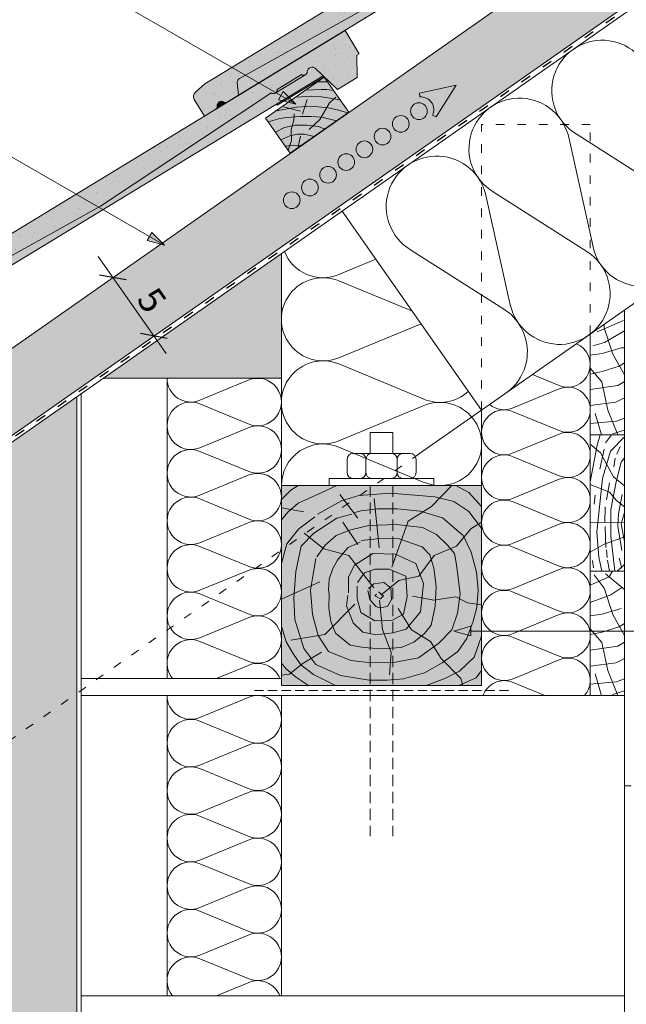
# Model space of a CAD drawing. Units: metres. Extents: x 194 to 471, y -24 to 166.
# Drawn here: x 321 to 364, y 42 to 111 of the extents above; entities that cross this region are included whole.
import ezdxf

# ---------------------------------------------------------------- set-up
doc = ezdxf.new("R2010")
doc.units = ezdxf.units.M
doc.header["$LTSCALE"] = 0.05
doc.linetypes.add('ACAD_ISO03W100', pattern=[30, 12, -18])
doc.linetypes.add('REJTETT2', pattern=[4.7624999999999975, 3.174999999999999, -1.587499999999999])
doc.layers.get('0').update_dxf_attribs({"linetype": 'CONTINUOUS'})
doc.styles.get("Standard").update_dxf_attribs({"font": 'romans.shx'})

# ---------------------------------------------------------------- blocks, each defined once
blk = doc.blocks.new('jgjgn dc')
at = {"linetype": 'Continuous', "lineweight": 18}
for p, q in [((-186.767117188233, 48.10134678120189), (-185.9013575933109, 48.24564004702229)), ((-185.9013575933107, 48.24564004702229), (-145.1013575933109, 48.24564004702229)), ((-145.1013575933109, 48.24564004702229), (-145.1013575933109, 46.34564004702228)), ((-187.1013575933108, 47.70678921166906), (-187.1013575933108, 46.34564004702226)), ((-184.3013575933108, 46.34564004702226), (-183.9273778573025, 47.14764232784519)), ((-166.1013575933108, 46.64564004702228), (-183.644082327689, 47.32064004961604)), ((-166.1013575933108, 46.64564004702228), (-151.8072856424477, 47.19564004702227)), ((-151.8072856424477, 47.19564004702227), (-151.7717467090719, 47.19564004702229)), ((-151.2972700547768, 47.19564004702229), (-149.305923968044, 47.19564004702227)), ((-147.6913575933109, 44.99564004702228), (-148.2440613175225, 47.05835842731286)), ((-187.1013575933108, 46.34564004702226), (-186.1596151628064, 46.34564004702226)), ((-185.2431000238152, 46.34564004702226), (-184.3013575933108, 46.34564004702226)), ((-146.0813575933109, 44.99564004702228), (-145.3019347299049, 46.34564004702228)), ((-145.3019347299049, 46.34564004702228), (-145.1013575933109, 46.34564004702228)), ((-146.0813575933109, 44.99564004702228), (-147.6913575933109, 44.9956400470223))]:
    blk.add_line(p, q, dxfattribs=at)
at = {"linetype": 'Continuous', "lineweight": 9}
for p, q in [((-151.5610615695646, 47.04564004702231), (-149.0421324532564, 47.04564004702229)), ((-186.1596151628064, 46.34564004702226), (-185.2431000238152, 46.34564004702222)), ((-184.3013575933108, 46.34564004702226), (-148.0530890030928, 46.34564004702227)), ((-151.9238791180206, 46.34564004702227), (-151.8661440911016, 46.24564004702224)), ((-151.8661440911016, 46.24564004702224), (-148.0262940838497, 46.24564004702224))]:
    blk.add_line(p, q, dxfattribs=at)
at = {"linetype": 'Continuous', "lineweight": 18}
for centre, radius, start, end in [((-186.7013575933108, 47.70678921166906), 0.4, 99.46232220802428, 180), ((-183.6554855211915, 47.02085684932298), 0.3, 87.821625693726, 155.0000000000013), ((-151.5345083819243, 47.30589655400196), 0.2616075709896449, 204.9266480443652, 335.0733519559583), ((-149.0686856408966, 47.30589655400194), 0.2616075709896449, 204.9266480443652, 325.2760944758491), ((-148.5721345510604, 46.96363570987202), 0.3414739225231522, 13.89528556046579, 145.5345377993207), ((-186.1596151628064, 46.54564004702227), 0.2, 270, 336.4218215218024), ((-185.7013575933108, 46.34564004702228), 0.3, 23.57817847819689, 156.4218215217973), ((-185.2431000238153, 46.54564004702224), 0.2, 203.5781784781977, 270)]:
    blk.add_arc(centre, radius, start, end, dxfattribs=at)
blk = doc.blocks.new('lĹ±lĂ©Ĺ±Ăˇ')
at = {"linetype": 'Continuous', "lineweight": 9, "true_color": 0x96363a}
blk.add_hatch(color=17, dxfattribs=at).paths.add_polyline_path([(367.3918344834474, 255.1971929374067), (366.7283037549284, 254.6226607841965, 0.3666293647016254), (366.6488129504056, 254.1117072285198), (367.3585123936822, 252.9502194977919), (368.1621144579868, 253.4412414195607, 0.2982166266986628), (368.255961839242, 253.6392128039363, -0.6546536707080322), (368.7252069961786, 253.9259338926123, 0.298216626698623), (368.9441897195478, 253.9191099006874), (369.7477917838526, 254.4101318224563), (369.6487521629253, 255.2894836603896, -0.3020541962723087), (369.800521412839, 255.5849430712491), (385.1216886423172, 264.1555561531498), (397.0613492519985, 272.0971220635822, 0.2659479755728571), (397.3205688875489, 272.0781522693656), (397.3658853046719, 272.1058417878622, 0.2644345076569618), (397.4674563092934, 272.3436895522606), (399.1666999391961, 273.3819719432226, 0.2644345076575363), (399.4246901214606, 273.363825487246), (399.4700065385833, 273.3915150057423, 0.2191806745898273), (399.5728256348797, 273.5847012548618, -0.6471719892606362), (400.1539198576175, 273.8094039673967), (401.6915061097223, 272.3465114757535), (403.0653417590704, 273.1859610624356), (403.0265479538798, 274.7443239985576), (403.1977032462382, 274.8489043677574), (402.2070484545016, 276.4702010968016)])
at = {"linetype": 'Continuous', "lineweight": 9}
h = blk.add_hatch(dxfattribs=at)
h.set_pattern_fill('AR-SAND', color=256, scale=0.025, style=0)
h.set_pattern_definition([(37.5, (219.3297563653392, 117.3247480813154), (-0.0400007823996012, 1.223533093323355), [0, -0.9652000000000001, 0, -1.0795, 0, -1.031875]), (7.499999999999999, (219.3297563653392, 117.3247480813154), (1.123808207845006, 1.792062751420885), [0, -0.5207, 0, -0.86995, 0, -0.333375]), (327.5, (218.5487063653392, 117.3247480813154), (1.977480925603645, 0.0035929616963642), [0, -0.3175, 0, -1.143, 0, -1.49225]), (317.5, (218.5487063653392, 117.3247480813154), (1.908891131180743, 0.5573233081430407), [0, -0.15875, 0, -0.7493, 0, -0.8572500000000001])])
h.paths.add_polyline_path([(385.1216886423174, 264.15555615315), (397.0613492519985, 272.0971220635822, 0.2659479755728571), (397.3205688875489, 272.0781522693656), (397.3658853046719, 272.1058417878622, 0.2644345076569618), (397.4674563092934, 272.3436895522606), (399.1666999391961, 273.3819719432226, 0.2644345076575363), (399.4246901214606, 273.363825487246), (399.4700065385833, 273.3915150057423, 0.2191806745898273), (399.5728256348797, 273.5847012548618, -0.6471719892606362), (400.1539198576175, 273.8094039673967), (401.6915061097223, 272.3465114757535), (403.0653417590704, 273.1859610624356), (403.0265479538798, 274.7443239985576), (403.1977032462382, 274.8489043677574), (402.2070484545016, 276.4702010968016), (367.3918344834471, 255.1971929374065), (366.7283037549284, 254.6226607841965, 0.3666293647016254), (366.6488129504056, 254.1117072285198), (367.3585123936822, 252.9502194977919), (368.1621144579868, 253.4412414195607, 0.2982166266986628), (368.255961839242, 253.6392128039363, -0.6546536707080322), (368.7252069961786, 253.9259338926123, 0.298216626698623), (368.9441897195478, 253.9191099006874), (369.7477917838526, 254.4101318224563), (369.6487521629253, 255.2894836603896, -0.3020541962723087), (369.800521412839, 255.5849430712491)])
at = {"linetype": 'Continuous', "lineweight": 9, "true_color": 0xe36466}
for points in [[(400.678949309556, 273.3098797019565), (400.1443805372849, 273.8184798810696, 0.6322079938084796), (399.5728991008676, 273.5860355343734, -0.2744805983207341), (399.4246901214604, 273.3638254872448), (397.3658853046718, 272.1058417878609, -0.3196163069738883), (397.0625787052851, 272.0962987253415), (397.0322528334768, 272.0777688228983), (392.5759702930053, 269.113709569659), (393.1367065307849, 268.7013717000715)], [(393.1367065307848, 268.7013717000716), (392.5759702930053, 269.113709569659), (385.1216886423177, 264.1555561531488), (370.9193512690011, 256.2108129973455), (371.3705445670527, 255.4016763014403)], [(369.6487521629257, 255.2894836603883), (369.6487521653121, 255.2894836391998, -0.3020542156313934), (369.8005214128097, 255.5849430712314), (370.9193512690011, 256.2108129973455), (371.3705445670527, 255.4016763014403), (369.7477917838529, 254.410131822455)], [(368.9441897195482, 253.9191099006862, -0.2982166266987196), (368.7252069961789, 253.925933892611, 0.6546536707079058), (368.2559618392423, 253.6392128039349, -0.2982166266985307), (368.1621144579872, 253.4412414195595)]]:
    blk.add_hatch(color=13, dxfattribs=at).paths.add_polyline_path(points)
h = blk.add_hatch(color=13, dxfattribs=at)
h.paths.add_polyline_path([(399.4246901214604, 273.3638254872448, -0.2644345076571169), (399.1666999391962, 273.3819719432215), (397.4674563092937, 272.3436895522596, -0.2644345076571551), (397.3658853046721, 272.1058417878611)])
h.paths.add_polyline_path([(400.7539535169757, 273.2385190926081), (400.678949309556, 273.3098797019565), (397.3759496505303, 271.2916603466093), (397.4773554870927, 271.2364318245903)])
at = {"linetype": 'Continuous', "lineweight": 9, "rotation": 31.42602360546541}
blk.add_blockref('jgjgn dc', (551.1792226328633, 310.956967827543), dxfattribs=at)
blk = doc.blocks.new('xdfg')
at = {"linetype": 'Continuous', "lineweight": 9, "true_color": 0x946716}
blk.add_hatch(color=44, dxfattribs=at).paths.add_polyline_path([(103.8404755328699, 166.0003106262142), (102.1197462238166, 168.4577667590811), (106.2155064452614, 171.3256489408366), (107.9362357543151, 168.8681928079692)])
at = {"linetype": 'Continuous', "lineweight": 18}
for p, q in [((102.1197462238166, 168.4577667590811), (106.2155064452614, 171.3256489408366)), ((106.2155064452614, 171.3256489408366), (107.9362357543147, 168.8681928079697)), ((107.9362357543151, 168.8681928079692), (103.8404755328705, 166.0003106262134)), ((103.8404755328699, 166.0003106262142), (102.1197462238166, 168.4577667590811))]:
    blk.add_line(p, q, dxfattribs=at)
at = {"linetype": 'Continuous', "lineweight": 9}
for p, q in [((106.446542988373, 170.9956945623072), (105.7442827572489, 170.9956945623072)), ((106.0138230337143, 170.4519639424807), (104.9004155352039, 170.4048123721832)), ((106.0138230337143, 170.4519639424807), (106.3921718675268, 170.4606857435503)), ((106.3921718675268, 170.4606857435503), (106.8737976913657, 170.3855116098574)), ((105.3508029877991, 169.9877123083468), (104.2313865440109, 169.9363532292689)), ((105.0189688196283, 169.755359522358), (104.6902785019749, 168.7383052545559)), ((105.3508029877991, 169.9877123083468), (106.0239686047973, 169.9611684065309)), ((105.9190863773914, 168.3558776012917), (106.5917482976542, 169.526366346901)), ((106.0239686047973, 169.9611684065309), (106.8916784717611, 169.8150807330048)), ((106.5917482976542, 169.526366346901), (107.0365729330064, 169.9273671603576)), ((106.8916784717611, 169.8150807330048), (107.3430699119503, 169.7153214234101)), ((104.2797441652426, 169.2377488469267), (102.8627159201367, 168.9779997411059)), ((104.5629529810526, 168.9437327978996), (103.3606868298655, 169.2519775012088)), ((104.2797441652426, 169.2377488469267), (105.3343989290449, 169.3005421998229)), ((105.3343989290449, 169.3005421998229), (106.5161006552707, 169.1790253583383)), ((106.5161006552707, 169.1790253583383), (107.1156392614695, 169.0401496790318)), ((107.1156392614695, 169.0401496790318), (107.8670786387867, 168.8197684743549)), ((103.1175402246737, 168.4239648868033), (102.2973067841235, 168.2041839988028)), ((103.1175402246737, 168.4239648868033), (103.5770298698166, 168.502532622155)), ((103.5770298698166, 168.502532622155), (104.5363256565116, 168.5852615329772)), ((103.8985195936556, 167.6463571451289), (104.0822342841831, 168.3224808922547)), ((104.0822342841831, 168.3224808922547), (104.1112406733268, 168.7571322280307)), ((104.5363256565116, 168.5852615329772), (105.3023820551447, 168.5714731441863)), ((105.1704777505817, 167.662254245952), (105.9190863773914, 168.3558776012917)), ((105.3023820551447, 168.5714731441863), (106.0477335755656, 168.5163202999843)), ((106.0477335755656, 168.5163202999843), (107.0723728135861, 168.2633094648902)), ((102.8043675789681, 167.4800261353487), (103.4331190603702, 167.7971165471661)), ((103.4331190603702, 167.7971165471661), (104.1895798931834, 167.966865732879)), ((103.9371952516357, 166.8833034152325), (103.8985195936556, 167.6463571451289)), ((104.1895798931834, 167.966865732879), (104.995374974075, 167.9778173849846)), ((104.995374974075, 167.9778173849846), (105.817614331871, 167.8628257488379)), ((105.817614331871, 167.8628257488379), (106.2608187232988, 167.695053173206)), ((103.1867398838986, 166.9339418902287), (103.8058678149145, 167.2221604993173)), ((103.6931317782664, 166.2107393156572), (103.9371952516357, 166.8833034152325)), ((103.8058678149145, 167.2221604993173), (104.3485459611435, 167.3316763094113)), ((104.3485459611435, 167.3316763094113), (104.82544558239, 167.3316763094113)), ((104.5559065637202, 167.2036029802795), (104.3618579867742, 166.3653865507273)), ((104.82544558239, 167.3316763094113), (105.5179329084682, 167.1748789256326)), ((103.491726160515, 166.4983763471956), (104.0822342841831, 166.5742185580739)), ((104.0822342841831, 166.5742185580739), (104.6066603540436, 166.5367990136609))]:
    blk.add_line(p, q, dxfattribs=at)

msp = doc.modelspace()

# ---------------------------------------------------------------- hatches: boundary and pattern name
at = {"linetype": 'Continuous', "lineweight": 9, "true_color": 0xe2d5bb}
h = msp.add_hatch(color=254, dxfattribs=at)
h.paths.add_polyline_path([(402.1938924024311, 138.674768995442), (393.4766584243255, 138.674768995442), (390.1110107821805, 136.3181171454543), (275.0448406448886, 55.74791742240178), (275.8744470532219, 55.33257011651541), (275.6525368525391, 55.08796592090094), (278.5802138738747, 52.44936784708245), (281.2538066350312, 54.32143765254719), (282.663932980928, 54.97899036660496)])
h.paths.add_polyline_path([(269.5169950556042, 51.87727827072556), (272.2299085884655, 48.00283621630605), (278.5802138738747, 52.44936784708245), (275.6525368525391, 55.08796592090097), (275.4253586960389, 54.83755503369987), (274.9115437599279, 55.6545819387323)])
at = {"linetype": 'Continuous', "lineweight": 9}
h = msp.add_hatch(color=256, dxfattribs=at)
h.paths.add_polyline_path([(339.4040904576707, 105.3052460324221), (340.4392639428849, 104.7075883420756), (339.2369977916978, 105.0158330453848)])
h.paths.add_polyline_path([(339.5711834754024, 105.5946596287232), (340.4392639428849, 104.7075893107933), (340.4392639428849, 104.7075883420757), (339.4040904576707, 105.3052460324221)])
h = msp.add_hatch(color=256, dxfattribs=at)
h.paths.add_polyline_path([(330.2194941696498, 95.45048976105318), (331.254667654864, 94.85283207070677), (330.0524015036769, 95.16107677401595)])
h.paths.add_polyline_path([(330.3865871873814, 95.73990335735436), (331.254667654864, 94.85283303942435), (331.254667654864, 94.85283207070677), (330.2194941696498, 95.45048976105318)])
at = {"linetype": 'Continuous', "lineweight": 9, "true_color": 0xe2d5bb}
msp.add_hatch(color=254, dxfattribs=at).paths.add_polyline_path([(326.9841716230255, 85.53156525887393), (339.4436967223482, 85.53156525887391), (339.4436967223482, 94.25581865593271)])
at = {"linetype": 'Continuous', "lineweight": 9}
h = msp.add_hatch(dxfattribs=at)
h.set_pattern_fill('HONEY', color=256, scale=0.2, style=0)
h.set_pattern_definition([(0, (186.1274079495359, -32.42785891207274), (0.9525000000000002, 0.5499260000000001), [0.635, -1.27]), (120, (186.1274079495359, -32.42785891207274), (-0.952499886201561, 0.5499261971046782), [0.6349999999999995, -1.269999999999998]), (60, (186.1274079495359, -32.42785891207274), (1.137984389e-07, 1.099852197104677), [-1.27, 0.635])])
h.paths.add_polyline_path([(325.1436967223483, 84.24285085953392), (317.1436967223482, 78.64119055385623), (317.1436967223482, 57.88802254491161), (325.1436967223483, 63.4896828505893)])
h.paths.add_polyline_path([(317.1436967223483, 23.24024328947502), (325.1436967223483, 23.24024328947502), (325.1436967223483, 63.48968285058933), (317.1436967223483, 57.88802254491162)])
at = {"linetype": 'Continuous', "lineweight": 9, "true_color": 0x946716}
msp.add_hatch(color=44, dxfattribs=at).paths.add_polyline_path([(353.4436967223481, 78.02530307046366), (339.4436967223482, 78.02530307046366), (339.4436967223482, 64.02530307046362), (353.4436967223482, 64.0253030704637)])
at = {"linetype": 'Continuous', "lineweight": 9}
h = msp.add_hatch(color=256, dxfattribs=at)
h.paths.add_polyline_path([(351.5004841015879, 67.83951037674123), (351.5148511998445, 67.83554439348325), (352.69582017757, 67.83554439548129), (352.6946982360013, 68.1776147090223)])
h.paths.add_polyline_path([(351.5148511998445, 67.83554439348325), (352.6968903864376, 67.50924693657305), (352.69582017757, 67.83554439548129)])

# ---------------------------------------------------------------- linework, layer by layer
for p, q in [((393.4766584243255, 138.6747689954419), (269.5169950556042, 51.87727827072556)), ((402.193892402431, 138.6747689954419), (282.6639329809279, 54.97899036660495)), ((340.4392639428849, 104.7075883420756), (326.5370044586255, 112.7340615976569)), ((339.2369977916978, 105.0158330453848), (339.5711834754024, 105.5946596287232)), ((340.4392642946437, 104.7075889513396), (339.5711834754024, 105.5946596287232)), ((340.4392639428849, 104.7075883420756), (339.2369977916978, 105.0158330453848)), ((331.254667654864, 94.85283207070677), (315.5029040533203, 103.9471170262693)), ((359.5539650533959, 102.2855385083587), (361.2335873141855, 94.7205974563549)), ((360.0460022885567, 102.6300666894981), (366.5802569254371, 98.46437582247029)), ((354.2595680274847, 98.5783618005405), (360.7938226643649, 94.41267093351247)), ((353.7675307923235, 98.23383361940088), (355.4471530531131, 90.66889256739711)), ((353.4436967223482, 83.30555618192406), (343.6928973043805, 97.23114093483684)), ((330.0524015036769, 95.16107677401595), (330.3865871873814, 95.7399033573543)), ((331.254667654864, 94.85283207070677), (330.0524015036769, 95.16107677401595)), ((331.2546680066227, 94.85283267997075), (330.3865871873814, 95.7399033573543)), ((348.4731337664122, 94.5266569115827), (355.0073884032925, 90.36096604455469)), ((331.3852190235833, 87.25517564951429), (326.6300498485197, 94.04626102860288)), ((339.4436967223482, 78.02530307046366), (339.4436967223482, 94.25581865593271)), ((346.0528026414684, 93.86084683157482), (343.4646257779409, 92.7897496150348)), ((348.6006629354609, 90.22212523125197), (343.4646257779408, 92.34763496012282)), ((361.5195958932805, 88.78809050643656), (363.367532490985, 89.56616698878827)), ((349.2109927154712, 89.35048397247483), (343.464625777941, 86.97239392818872)), ((362.0190867318449, 89.0703469356292), (362.0190867318449, 89.3101089096619)), ((362.0190867318449, 89.0703469356292), (362.6151993671454, 87.22822008665591)), ((361.0436967223482, 88.62713347231787), (349.1021842131178, 80.26559639572918)), ((362.0370031858999, 88.03216147230367), (363.4436967223483, 88.84431636423943)), ((361.2141523940022, 87.8116792671234), (362.0370031858999, 88.03216147230367)), ((363.2113108864455, 87.66929183411796), (361.8635799127233, 87.25416522153702)), ((363.2113108864455, 87.66929183411796), (363.4436967223483, 87.66929183411798)), ((361.8635799127233, 87.25416522153702), (361.0436967223485, 87.14224443750354)), ((362.6151993671454, 87.22822008665591), (363.4436967223486, 85.78032204068913)), ((349.3612846895925, 84.08999204400747), (343.4646257779409, 86.53027927327675)), ((361.0436967223485, 86.23608162178922), (361.8376619235362, 85.28231047091705)), ((363.0558040673238, 86.37201949937226), (361.8635799127233, 86.00878315655402)), ((363.4436967223486, 86.60290344807535), (363.0558040673238, 86.37201949937226)), ((357.0016310196642, 85.7968485973596), (358.8609066635979, 85.02740158040257)), ((361.8635799127233, 86.00878315655402), (361.0436967223485, 85.82971035247338)), ((337.1108898464878, 85.39023195218948), (333.7413704684011, 83.99578210689293)), ((355.6598632544157, 83.46266912899034), (358.8609066635979, 84.78739648202225)), ((362.9780500997629, 85.02285689486436), (361.0436967223485, 84.7462270289682)), ((361.8376619235362, 85.28231047091705), (362.2782666237147, 83.31045794753865)), ((363.4436967223486, 85.31262032679805), (362.9780500997629, 85.02285689486436)), ((363.4436967223486, 84.16621920244002), (362.8225421646409, 83.85531246176626)), ((337.1108898464878, 82.34869531593228), (333.7413704684011, 83.74314516122882)), ((349.3612846895925, 83.5953254706119), (343.4646257779409, 81.15503824134234)), ((362.8225421646409, 83.85531246176626), (361.0436967223485, 83.62701181810903)), ((353.4436967223482, 78.02530307046366), (353.4436967223482, 83.30555618192406)), ((355.6598632544155, 83.19413584628965), (358.860906663598, 81.86940849325794)), ((361.3711392341709, 83.0769472791255), (361.8240958992858, 81.56548708922931)), ((362.2782666237147, 83.31045794753865), (362.9780500997629, 81.5721116380898)), ((363.4436967223486, 82.73090314902814), (362.8743781430149, 82.5320927648979)), ((337.1108898464878, 82.06602870256317), (333.7413704684011, 80.67157885726655)), ((362.8743781430149, 82.5320927648979), (361.0436967223485, 82.37273411375197)), ((345.6436967223482, 81.73502239993792), (345.6436967223482, 80.26559639572913)), ((345.6436967223482, 81.73502239993792), (347.2436967223482, 81.73502239993795)), ((347.2436967223482, 81.73502239993792), (347.2436967223482, 80.26559639572913)), ((355.6598632544155, 80.30467604184497), (358.8609066635979, 81.62940339487699)), ((361.5270561417202, 80.8562193619639), (361.7396101611541, 81.5654870892293)), ((362.1149530251078, 81.01020293218903), (362.5183686129635, 81.56548708922935)), ((363.4436967223483, 81.44061518544731), (362.4647004473346, 80.42791057307089)), ((363.4436967223486, 81.89667620142401), (362.5892813779583, 81.64994704273315)), ((349.3612846895926, 78.27263635716173), (343.4646257779409, 80.71292358643105)), ((361.7603623329275, 80.30999903574254), (361.0436967223483, 80.92034788382216)), ((361.0436967223483, 78.2866875934161), (361.5270561417202, 80.8562193619639)), ((362.8944916762856, 80.22983719455011), (363.1364171110817, 80.76801928606505)), ((337.1108898464878, 79.02449206630584), (333.7413704684011, 80.41894191160242)), ((344.4374536131288, 80.26559639572918), (348.4499398315676, 80.26559639572913)), ((355.6598632544155, 80.03614275914475), (358.860906663598, 78.71141540611296)), ((362.0021625884575, 80.57824382626688), (361.7016929203242, 79.17891929131076)), ((362.664803129804, 78.64406125327582), (361.7603623329275, 80.30999903574254)), ((362.4647004473346, 80.42791057307089), (361.8864115089281, 78.52579963445874)), ((362.7926143866512, 79.94652021634249), (362.6995299240221, 79.32529582230256)), ((363.4436967223483, 79.95692958475706), (363.2045816933593, 79.67024330080062)), ((344.0307712301883, 79.85891401278863), (344.0307712301883, 78.93198545340414)), ((345.35340973826, 79.85891401278866), (345.35340973826, 78.93198545340414)), ((347.5339837064364, 79.85891401278866), (347.5339837064364, 78.93198545340414)), ((348.8566222145081, 79.85891401278866), (348.8566222145081, 78.93198545340414)), ((363.2045816933593, 79.67024330080062), (362.8532669288333, 78.28693494270988)), ((337.1108898464878, 78.74182545293701), (333.7413704684011, 77.34737560764027)), ((363.4436967223483, 78.01185498991765), (362.664803129804, 78.64406125327582)), ((340.6145829860179, 78.02530307046366), (340.1062803966728, 77.69618785994476)), ((343.323313990473, 78.02530307046366), (342.2116064752017, 77.5176187200318)), ((350.098377117293, 78.52530307046368), (342.7890163274034, 78.52530307046368)), ((342.7890163274034, 78.02530307046366), (342.7890163274034, 78.52530307046368)), ((349.9392673061649, 76.55555285913283), (351.3560452095439, 78.02530307046366)), ((350.098377117293, 78.02530307046366), (350.098377117293, 78.52530307046368)), ((352.5426517760501, 77.54683374194849), (351.6360409144661, 78.02530307046366)), ((355.6598632544155, 77.14668295470045), (358.8609066635979, 78.47141030773219)), ((362.3753824393017, 77.55757880591341), (361.0436967223483, 78.09511945265626)), ((361.8864115089281, 78.52579963445874), (361.4990877385111, 74.7595456859865)), ((362.1687142328402, 77.02764181543921), (362.3837590637703, 78.21164696328538)), ((362.8532669288333, 78.28693494270988), (362.4785297372001, 76.34092287608541)), ((340.1062803966728, 77.69618785994476), (339.4436967223482, 77.05599061222574)), ((342.2116064752017, 77.5176187200318), (340.6226818849843, 76.783499598861)), ((344.7811639133849, 75.74161129482866), (343.5249093616103, 77.39708462788917)), ((343.6444453378562, 76.94579737453682), (344.8477616964878, 77.32539941284733)), ((344.8477616964878, 77.32539941284733), (347.064395802967, 77.48356712205657)), ((347.064395802967, 77.48356712205657), (350.1676844718756, 77.23049909651627)), ((350.1676844718756, 77.23049909651627), (351.4976655489881, 76.91416367809768)), ((353.4436967223482, 76.55670813984176), (352.5426517760501, 77.54683374194849)), ((361.3881582375764, 77.36110500928417), (361.3228387445041, 76.72029425451422)), ((362.8818697867377, 76.97812119755304), (362.3753824393017, 77.55757880591341)), ((363.0214000124382, 76.03656010379302), (363.2647996611498, 77.39817966936072)), ((337.1108898464878, 75.70028881667965), (333.7413704684011, 77.0947386619763)), ((340.6226818849843, 76.783499598861), (339.887803610457, 76.1684265709655)), ((341.9661370514524, 76.02842558870645), (343.6444453378562, 76.94579737453682)), ((345.9164797364094, 77.12184503273284), (346.2890431362366, 73.6707296462987)), ((348.3145717605566, 75.54449357267163), (349.9392673061649, 76.55555285913283)), ((351.4976655489881, 76.91416367809768), (352.5426517760501, 76.21822699435495)), ((355.6598632544157, 76.87814967200018), (358.860906663598, 75.55342231896822)), ((362.0805459801443, 76.53720387655005), (362.0627283223437, 75.45148971381059)), ((363.4436967223483, 76.5406798389771), (362.8818697867377, 76.97812119755304)), ((341.0151475066811, 76.18170029384828), (339.4436967223482, 76.45710861654408)), ((339.887803610457, 76.1684265709655), (339.4436967223482, 75.62239797603775)), ((341.7747280228495, 75.84473618671711), (340.6712646465812, 74.99294147720173)), ((343.3277835416538, 75.74372386672701), (344.3727682356529, 76.02842558870645)), ((344.4757440670339, 76.11706703395771), (345.0085447286117, 76.2501296900698)), ((345.0085447286117, 76.2501296900698), (346.1629441179459, 76.40536932670284)), ((346.1629441179459, 76.40536932670284), (347.5615450880557, 76.40536932670284)), ((347.5615450880557, 76.40536932670284), (349.1377452566494, 76.22795270954894)), ((349.1377452566494, 76.22795270954894), (350.713945425243, 75.76223379964983)), ((352.5426517760501, 76.21822699435495), (353.4436967223482, 75.04416374836427)), ((362.4785297372001, 76.34092287608541), (362.4785297372001, 74.51214036986244)), ((362.9641302289768, 75.17659102408754), (363.0214000124382, 76.03656010379302)), ((363.4436967223483, 76.15160938985525), (363.1983305490727, 75.35577765348194)), ((337.1108898464878, 75.41762220331083), (333.7413704684011, 74.02317235801416)), ((341.7128060814277, 74.69981884111303), (343.3277835416538, 75.74372386672701)), ((344.7811639133849, 73.89922907132052), (343.7387394343391, 75.47459936717553)), ((344.3062287089383, 74.92885626468626), (345.5587395212423, 75.2347092142013)), ((345.5587395212423, 75.2347092142013), (347.4792579397844, 75.29031863057126)), ((347.1692956282201, 72.32506695324707), (348.3145717605566, 75.54449357267163)), ((347.4792579397844, 75.29031863057126), (349.310642551384, 75.07947344250033)), ((350.713945425243, 75.76223379964983), (352.154696425247, 74.52126361495561)), ((352.6830343408791, 74.99051275385568), (353.4436967223482, 75.47507155753954)), ((355.6598632544157, 73.98868986755559), (358.860906663598, 75.31341722058755)), ((363.4436967223483, 75.42882663799446), (361.0436967223483, 75.46821304390983)), ((362.1237784379963, 73.6941022268054), (362.0819739105801, 75.15883862991564)), ((363.2361642114191, 73.47098293574129), (362.9641302289768, 75.17659102408754)), ((363.1983305490727, 75.35577765348194), (363.4436967223483, 74.10035036931811)), ((340.6712646465812, 74.99294147720173), (339.8185904221384, 73.94072452856426)), ((340.8261530520612, 73.78244705528266), (341.7128060814277, 74.69981884111303)), ((342.4030476981242, 73.59618747343166), (341.0241987097253, 74.70484711780477)), ((342.4970443804149, 73.84446684807176), (343.2763845436083, 74.53958803113653)), ((343.2763845436083, 74.53958803113653), (344.3062287089383, 74.92885626468626)), ((349.310642551384, 75.07947344250033), (350.2783792746874, 74.6084989979006)), ((350.2783792746874, 74.6084989979006), (351.0476058222843, 73.86485513800619)), ((351.6812099651899, 73.7883302549601), (352.6830343408791, 74.99051275385568)), ((352.154696425247, 74.52126361495561), (352.7173120930578, 73.36909333772974)), ((361.4990877385111, 74.7595456859865), (361.6471286861482, 73.0182176275564)), ((363.4436967223483, 74.42657397124856), (362.0136065761739, 73.93596989028697)), ((362.4785297372001, 74.51214036986244), (362.7633486200618, 72.04094638054875)), ((337.1108898464878, 72.3760855670535), (333.7413704684011, 73.77053541235003)), ((339.8185904221384, 73.94072452856426), (339.4436967223482, 72.5779370342554)), ((340.4461588966185, 72.01097087650044), (340.8261530520612, 73.78244705528266)), ((341.9125381082226, 73.03812605928044), (342.4970443804149, 73.84446684807176)), ((344.1196779564952, 73.6807089010399), (344.9573925536844, 74.07452074879325)), ((345.0241927010831, 74.1828555691834), (346.1130643851811, 74.29940027838882)), ((346.1130643851811, 74.29940027838882), (347.6102642922457, 74.31882388126542)), ((347.6102642922457, 74.31882388126542), (349.2938018560182, 73.72993499551592)), ((349.2938018560182, 73.72993499551592), (349.8112151658081, 73.18844409134817)), ((350.1167070661129, 73.13249842588345), (351.6812099651899, 73.7883302549601)), ((351.0476058222843, 73.86485513800619), (351.5438797284878, 73.26994005009065)), ((355.6598632544155, 73.7201565848552), (358.860906663598, 72.39542923182347)), ((362.0136065761739, 73.93596989028697), (361.0436967223483, 73.3769434742561)), ((344.1518339496947, 73.12584687770004), (342.4030476981242, 73.59618747343166)), ((343.3558784513738, 72.79463224359483), (343.7500978969667, 73.28689705328657)), ((343.7500978969667, 73.28689705328657), (344.1196779564952, 73.6807089010399)), ((345.9006186682024, 70.87493127998242), (344.1518339496947, 73.12584687770004)), ((344.5641971940726, 72.44500352688351), (345.8310160819207, 73.27033659212657)), ((345.8310160819207, 73.27033659212657), (347.4007712543091, 73.2153146454391)), ((347.4007712543091, 73.2153146454391), (348.8328282549118, 72.58255878009516)), ((349.0400538928993, 71.68969916677452), (350.1167070661129, 73.13249842588345)), ((349.8112151658081, 73.18844409134817), (350.1068786002055, 72.25314056644072)), ((351.5438797284878, 73.26994005009065), (351.692763126799, 72.47671993287008)), ((352.7173120930578, 73.36909333772974), (353.0830119705224, 71.96400731328913)), ((362.174127062873, 73.5235525141253), (362.2226150405769, 72.98962484612741)), ((341.6555891098807, 71.82445775510212), (341.8394217418974, 72.93193163829994)), ((343.0355756309118, 72.22852790569596), (343.3558784513738, 72.79463224359483)), ((344.1235642708102, 71.64718104849089), (344.5641971940726, 72.44500352688351)), ((348.8328282549118, 72.58255878009516), (349.3836194089899, 71.17949256918199)), ((351.692763126799, 72.47671993287008), (351.9346773778079, 70.44044643254095)), ((361.2043809007969, 72.77119928360764), (361.2771117513526, 72.2615418649699)), ((361.6471286861482, 73.0182176275564), (361.8485736637065, 72.04094638054875)), ((362.249356044439, 72.80289932582195), (362.3812881004088, 72.04094638054868)), ((363.4436967223483, 72.50893795575911), (362.928253471037, 72.04094638054868)), ((363.0697908981227, 72.94212224189152), (363.2552347464055, 72.25003637814888)), ((337.1108898464878, 72.09341895368463), (333.7413704684011, 70.69896910838791)), ((340.3194941781375, 70.1762273048398), (340.4461588966185, 72.01097087650044)), ((341.4768232505709, 70.70831946707118), (341.6555891098807, 71.82445775510212)), ((342.7891894355805, 71.46551687093393), (343.0355756309118, 72.22852790569596)), ((344.1235642708102, 70.51922534400111), (344.1235642708102, 71.64718104849089)), ((344.7569737147343, 71.23451451586935), (345.2526849868732, 71.92229232790078)), ((345.2526849868732, 71.92229232790078), (345.9687142537061, 72.16989224747363)), ((345.9687142537061, 72.16989224747363), (346.9876782720161, 72.16989224747363)), ((346.9876782720161, 72.16989224747363), (348.1443389290486, 71.67469240832781)), ((347.6482827177694, 71.37490662925927), (349.0400538928993, 71.68969916677452)), ((348.1443389290486, 71.67469240832781), (348.2269587519574, 70.27162542442828)), ((350.1068786002055, 72.25314056644072), (350.2547103174044, 70.97325283422866)), ((353.0830119705224, 71.96400731328913), (353.1955357173099, 70.69943012318855)), ((355.6598632544155, 70.8306967804109), (358.8609066635979, 72.15542413344247)), ((361.3193032557967, 71.77046109720084), (362.0190867318449, 70.83642510527385)), ((362.0968406994059, 71.84829872908574), (363.4436967223486, 70.74687976964456)), ((362.5987482300772, 72.04094638054863), (362.3560194752754, 71.6407331955537)), ((342.134787762103, 71.28022120315426), (339.4436967223482, 70.08801345230732)), ((342.739912196514, 70.7271200428895), (342.7891894355805, 71.46551687093393)), ((344.7294337737648, 70.13407017121652), (344.7294337737648, 70.9869145962965)), ((345.5319185867476, 70.81372080397999), (345.9135515863731, 71.13889454917715)), ((345.9135515863731, 71.13889454917715), (346.5982465816921, 71.23981024586416)), ((346.3878107101047, 70.35183126882815), (347.6482827177694, 71.37490662925927)), ((346.5982465816921, 71.23981024586416), (347.0921227776039, 70.86978473636769)), ((349.3836194089899, 71.17949256918199), (349.1633029473586, 69.19869243961226)), ((350.2547103174044, 70.97325283422866), (350.2054330783382, 69.59491136709174)), ((362.3560194752754, 71.6407331955537), (361.0436967223486, 71.04686177904283)), ((337.1108898464878, 69.05188231742726), (333.7413704684011, 70.4463321627239)), ((341.6108972617875, 69.01178973305592), (341.4768232505709, 70.70831946707118)), ((342.7891894355805, 70.43176115707455), (342.739912196514, 70.7271200428895)), ((342.7645500495159, 69.44723153769108), (342.7891894355805, 70.43176115707455)), ((343.985866099025, 69.61135897223377), (344.0960243298406, 70.35415873095256)), ((345.6329397629999, 70.05124312985093), (345.475796222073, 70.67916551108202)), ((345.9808990372077, 70.32035294266039), (346.0819186803971, 70.43248158042216)), ((346.3625320368332, 70.09609489415026), (345.9808990372077, 70.32035294266039)), ((346.2390622213238, 70.6006756965446), (346.5870214955318, 70.32035294266039)), ((346.5870214955318, 70.32035294266039), (346.3625320368332, 70.09609489415026)), ((347.0921227776039, 70.86978473636769), (347.1482451422784, 70.05124312985093)), ((348.2269587519574, 70.27162542442828), (347.9791023493567, 69.03362582656369)), ((348.6202598929055, 70.2813256310702), (350.1073385190595, 70.00932484903284)), ((351.9346773778079, 70.44044643254095), (351.7559115184978, 69.10108048690391)), ((353.1955357173099, 70.69943012318855), (353.1111436737508, 69.49105600303209)), ((355.6598632544155, 70.56216349771036), (358.860906663598, 69.23743614467871)), ((362.4856094212105, 70.36940599568958), (361.0436967223485, 69.85389032637771)), ((362.0190867318449, 70.83642510527385), (362.6151993671454, 68.99429825630055)), ((363.2372288756326, 70.88831537503607), (362.4856094212105, 70.36940599568958)), ((340.3828265373779, 68.65781915159788), (340.3194941781375, 70.1762273048398)), ((344.5647705595772, 69.72933602528391), (342.4722854154483, 67.60529764630915)), ((344.454038963257, 68.42838132105668), (343.985866099025, 69.61135897223377)), ((345.0048301173351, 69.14366971993842), (344.7294337737648, 70.13407017121652)), ((346.0482464880426, 69.56908898259256), (345.6329397629999, 70.05124312985093)), ((346.3041851979687, 70.0014419334751), (346.505968462852, 67.95210109763865)), ((347.1482451422784, 70.05124312985093), (346.8676333189052, 69.56908898259256)), ((350.2054330783382, 69.59491136709174), (349.9097696439407, 68.26579676741731)), ((350.1073385190595, 70.00932484903284), (351.6363080874866, 70.23947923798958)), ((351.6363080874866, 70.23947923798958), (352.4531546332132, 69.82101608017022)), ((352.4531546332132, 69.82101608017022), (353.4436967223482, 69.68358299261706)), ((342.0131223615635, 67.53848688366052), (341.6108972617875, 69.01178973305592)), ((342.8877439137129, 68.51192878577), (342.7645500495159, 69.44723153769108)), ((345.9687142537061, 68.56593657426832), (345.0048301173351, 69.14366971993842)), ((346.3288583114158, 69.46817251291905), (346.0482464880426, 69.56908898259256)), ((346.8676333189052, 69.56908898259256), (346.3288583114158, 69.46817251291905)), ((347.9791023493567, 69.03362582656369), (347.1529148517081, 68.59344793410524)), ((347.5966598925485, 69.43209569051155), (348.5489494746134, 67.939850808782)), ((349.1633029473586, 69.19869243961226), (348.1718788700184, 67.98820342859823)), ((351.7559115184978, 69.10108048690391), (351.3536864187219, 67.94029682194899)), ((353.1111436737508, 69.49105600303209), (352.8579660100106, 68.53559685710398)), ((355.6598632544155, 67.67270369326582), (358.860906663598, 68.99743104629773)), ((361.8635799127233, 69.02024339118167), (361.0436967223485, 68.90832260714818)), ((363.2113108864455, 69.43537000376259), (361.8635799127233, 69.02024339118167)), ((362.6151993671454, 68.99429825630055), (363.4436967223486, 67.54640021033377)), ((337.1108898464878, 68.7692157040584), (333.7413704684011, 67.37476585876175)), ((341.0161501297825, 66.63327494727524), (340.3828265373779, 68.65781915159788)), ((343.2326845871766, 67.69969165653207), (342.8877439137129, 68.51192878577)), ((345.1425267560575, 67.76811409587582), (344.454038963257, 68.42838132105668)), ((347.1529148517081, 68.59344793410524), (345.9687142537061, 68.56593657426832)), ((349.9097696439407, 68.26579676741731), (349.4416335732168, 67.6750789957873)), ((352.8579660100106, 68.53559685710398), (352.4159855245063, 67.32921240400432)), ((363.4436967223486, 68.36898161772), (363.0558040673238, 68.13809766901691)), ((339.4436967223482, 68.18458259721825), (339.7662838508881, 67.08213425026803)), ((342.4722854154483, 67.60529764630915), (340.1098033750934, 67.20071887064783)), ((342.7281903979919, 66.4223485956296), (342.0131223615635, 67.53848688366052)), ((344.2428718206922, 66.86284186654926), (343.2326845871766, 67.69969165653207)), ((346.051332543552, 67.57553612299033), (345.1425267560575, 67.76811409587582)), ((347.2355331415542, 67.71309214918834), (346.051332543552, 67.57553612299033)), ((346.505968462852, 67.95210109763865), (347.1113167244386, 66.33950454856264)), ((348.1718788700184, 67.98820342859823), (347.2355331415542, 67.71309214918834)), ((348.5489494746134, 67.939850808782), (349.8746870337677, 67.11911623977879)), ((349.4416335732168, 67.6750789957873), (348.70247345416, 67.05974779042604)), ((351.3536864187219, 67.94029682194899), (350.4598525229837, 67.0027408146003)), ((351.5004853585994, 67.83951073262466), (352.6946982360013, 68.17761470902221)), ((351.5004853609067, 67.83951002911101), (352.6968903864376, 67.50924693657305)), ((352.6968903864376, 67.50924693657305), (352.6946982360013, 68.17761470902221)), ((376.5609566737138, 67.83951074499198), (352.6958071685464, 67.839510734647)), ((361.0436967223485, 68.00215979143387), (361.8376619235362, 67.0483886405617)), ((361.8635799127233, 67.77486132619866), (361.0436967223485, 67.59578852211801)), ((363.0558040673238, 68.13809766901691), (361.8635799127233, 67.77486132619866)), ((337.1108898464878, 65.72767906780112), (333.7413704684011, 67.12212891309764)), ((339.7662838508881, 67.08213425026803), (340.2374615182986, 66.29764887964505)), ((345.2037802820784, 66.69054937640384), (344.2428718206922, 66.86284186654926)), ((348.70247345416, 67.05974779042604), (347.8154816179046, 66.69054937640384)), ((350.4598525229837, 67.0027408146003), (349.02971798319, 65.97589328041725)), ((349.8746870337677, 67.11911623977879), (350.6088876945168, 65.93635579778685)), ((352.4159855245063, 67.32921240400432), (351.7826619321017, 66.41184061817408)), ((353.4436967223482, 67.49853580429583), (352.9145436943506, 66.0301824359742)), ((355.6598632544157, 67.40417041056551), (358.860906663598, 66.0794430575338)), ((361.8376619235362, 67.0483886405617), (362.2782666237147, 65.0765361171833)), ((363.4436967223486, 67.0786984964427), (362.9780500997629, 66.788935064509)), ((340.2374615182986, 66.29764887964505), (340.7983877508531, 65.49074999465516)), ((342.236037364719, 66.35784597044493), (340.8860467513374, 65.5486884191224)), ((341.8394723329715, 65.49446883234371), (341.0161501297825, 66.63327494727524)), ((344.2923989490024, 65.7973117727215), (342.7281903979919, 66.4223485956296)), ((346.4110764718591, 66.59209641446544), (345.2037802820784, 66.69054937640384)), ((347.8154816179046, 66.69054937640384), (346.4110764718591, 66.59209641446544)), ((347.1113167244386, 66.33950454856264), (347.0104258585286, 64.79409984444258)), ((351.7826619321017, 66.41184061817408), (350.6743448788622, 65.62100284511392)), ((362.9780500997629, 66.788935064509), (361.0436967223485, 66.51230519861285)), ((337.1108898464878, 65.44501245443227), (334.9036551892687, 64.53156525887393)), ((339.4436967223482, 65.59965122978232), (339.7214111013791, 65.24419747168746)), ((340.8860467513374, 65.5486884191224), (340.0085537724771, 64.84067536846872)), ((340.7983877508531, 65.49074999465516), (341.6958703361653, 64.79592022747246)), ((343.5811129786156, 64.73526475572281), (341.8394723329715, 65.49446883234371)), ((345.7225334887962, 65.61872949203926), (344.2923989490024, 65.7973117727215)), ((347.4208175840863, 65.66337486896315), (345.7225334887962, 65.61872949203926)), ((349.02971798319, 65.97589328041725), (347.4208175840863, 65.66337486896315)), ((350.6743448788622, 65.62100284511392), (349.4393631071416, 64.92506616137119)), ((350.6088876945168, 65.93635579778685), (351.9877382159786, 64.525334010592)), ((352.9145436943506, 66.0301824359742), (351.8910218801986, 65.03612034800288)), ((355.6598632544157, 64.51471060612123), (358.8609066635979, 65.83943795915314)), ((362.8225421646409, 65.6213906314109), (361.0436967223485, 65.39308998775367)), ((363.4436967223486, 65.93229737208468), (362.8225421646409, 65.6213906314109)), ((340.0085537724771, 64.84067536846872), (339.4436967223482, 64.75876484531187)), ((339.7214111013791, 65.24419747168746), (340.4169586485863, 64.6390225349587)), ((341.6958703361653, 64.79592022747246), (343.220756673859, 64.02530307046368)), ((349.4393631071416, 64.92506616137119), (347.9827173115481, 64.51383042662154)), ((351.8910218801986, 65.03612034800288), (350.8675000660468, 64.52488799742501)), ((353.4436967223482, 65.08426949183811), (353.0566984798299, 64.58169167782113)), ((361.3711392341709, 64.84302544877015), (361.8240958992858, 63.33156525887396)), ((362.2782666237147, 65.0765361171833), (362.9780500997629, 63.33818980773445)), ((340.4169586485863, 64.6390225349587), (341.3313466276742, 64.02530307046368)), ((345.5760845942847, 64.41893011029057), (343.5811129786156, 64.73526475572281)), ((346.8427333121569, 64.41893011029057), (345.5760845942847, 64.41893011029057)), ((347.9827173115481, 64.51383042662154), (346.8427333121569, 64.41893011029057)), ((350.8675000660468, 64.52488799742501), (349.5741335135135, 64.02530307046368)), ((353.0566984798299, 64.58169167782113), (351.8396294535579, 64.02530307046368)), ((351.9877382159786, 64.525334010592), (352.1225010280359, 64.02530307046369)), ((355.6598632544155, 64.24617732342075), (357.8699126766429, 63.33156525887389)), ((362.8743781430149, 64.29817093454254), (361.0436967223485, 64.13881228339663)), ((363.4436967223486, 64.49698131867278), (362.8743781430149, 64.29817093454254)), ((363.4436967223486, 63.66275437106866), (362.5892813779583, 63.41602521237779)), ((337.1108898464878, 63.19023195218949), (333.7413704684011, 61.79578210689292)), ((337.1108898464878, 60.14869531593229), (333.7413704684011, 61.54314516122885)), ((337.1108898464878, 59.86602870256321), (333.7413704684011, 58.47157885726656)), ((337.1108898464878, 56.82449206630585), (333.7413704684011, 58.21894191160241)), ((337.1108898464878, 56.54182545293702), (333.7413704684011, 55.1473756076403)), ((363.9080094247604, 57.01183576877132), (363.4436967223483, 57.01183576877132)), ((337.1108898464878, 53.50028881667967), (333.7413704684011, 54.89473866197632)), ((337.1108898464878, 53.21762220331084), (333.7413704684011, 51.82317235801419)), ((337.1108898464878, 50.17608556705351), (333.7413704684011, 51.57053541235004)), ((337.1108898464878, 49.89341895368467), (333.7413704684011, 48.49896910838793)), ((337.1108898464878, 46.85188231742727), (333.7413704684011, 48.24633216272392)), ((337.1108898464878, 46.56921570405841), (333.7413704684011, 45.17476585876176)), ((337.1108898464878, 43.52767906780113), (333.7413704684011, 44.92212891309764)), ((337.1108898464878, 43.24501245443229), (334.9036551892688, 42.33156525887394))]:
    msp.add_line(p, q, dxfattribs=at)
at = {"linetype": 'ACAD_ISO03W100', "lineweight": 25, "ltscale": 1.199999999999999}
msp.add_line((402.5372122568632, 138.674768995442), (282.7627691717905, 54.80780106240442), dxfattribs=at)
at = {"linetype": 'Continuous', "lineweight": 18}
for p, q in [((402.8805321112952, 138.6747689954419), (325.1436967223483, 84.24285085953392)), ((414.6921212938512, 126.1921647703594), (361.0436967223482, 88.62713347231787)), ((363.4436967223483, 23.24024328947502), (363.4436967223483, 90.30763156402121)), ((361.0436967223483, 63.33156525887395), (361.0436967223482, 88.62713347231792)), ((326.9841716230255, 85.53156525887391), (339.4436967223481, 85.53156525887391)), ((331.4436967223482, 64.53156525887393), (331.4436967223482, 85.53156525887393)), ((339.4436967223482, 64.53156525887393), (339.4436967223481, 85.53156525887391)), ((267.6676642409081, 43.99769964964337), (325.1436967223483, 84.24285085953395)), ((325.1436967223483, 23.24024328947502), (325.1436967223483, 84.24285085953395)), ((325.4436967223483, 23.24024328947502), (325.4436967223483, 84.45291312099687)), ((361.0436967223482, 81.5654870892293), (363.4436967223483, 81.56548708922931)), ((353.4436967223482, 78.02530307046366), (339.4436967223482, 78.02530307046366)), ((339.4436967223482, 78.02530307046366), (339.4436967223482, 64.02530307046368)), ((353.4436967223482, 64.02530307046368), (353.4436967223482, 78.02530307046366)), ((361.0436967223482, 72.04094638054863), (363.4436967223483, 72.04094638054866)), ((325.4436967223483, 64.53156525887393), (339.4436967223482, 64.53156525887393)), ((339.4436967223482, 64.02530307046368), (353.4436967223482, 64.02530307046368)), ((325.4436967223483, 63.33156525887393), (363.4436967223483, 63.33156525887395)), ((325.4436967223483, 42.33156525887395), (325.4436967223483, 63.33156525887393)), ((331.4436967223482, 42.33156525887394), (331.4436967223482, 63.33156525887395)), ((339.4436967223482, 42.33156525887394), (339.4436967223482, 63.33156525887393)), ((325.4436967223483, 42.33156525887395), (363.4436967223483, 42.33156525887396))]:
    msp.add_line(p, q, dxfattribs=at)
at = {"linetype": 'Continuous', "lineweight": 13}
for p, q in [((351.6566691302017, 106.0386023611174), (349.0891088850481, 105.4856687022797)), ((349.1126955150828, 105.2160722873372), (349.0891088850481, 105.4856687022797)), ((351.6566691302017, 106.0386023611174), (350.2589241281635, 103.8149993945683)), ((350.0136534690367, 103.9293709812398), (350.2589241281635, 103.8149993945683))]:
    msp.add_line(p, q, dxfattribs=at)
at = {"linetype": 'ACAD_ISO03W100', "lineweight": 9}
for p, q in [((353.443696722348, 83.30555618192398), (353.443696722348, 103.2764285374554)), ((361.0436967223482, 103.2764285374554), (353.443696722348, 103.2764285374554)), ((361.0436967223482, 88.62713347231792), (361.0436967223482, 103.2764285374554)), ((349.1021842131178, 80.26559639572912), (315.9436967223482, 57.04777349905995))]:
    msp.add_line(p, q, dxfattribs=at)
at = {"linetype": 'Continuous', "lineweight": 30}
for p, q in [((328.5870913593803, 92.42016686543292), (326.719650654409, 92.74944704659242)), ((331.4549735411356, 88.32440664398791), (329.5875328361643, 88.65368682514747))]:
    msp.add_line(p, q, dxfattribs=at)
at = {"linetype": 'REJTETT2', "lineweight": 9, "ltscale": 5}
for p, q in [((345.6436967223482, 78.02530307046366), (345.6436967223482, 53.5004075703234)), ((347.2436967223482, 78.02530307046366), (347.2436967223482, 53.50040757032342))]:
    msp.add_line(p, q, dxfattribs=at)
at = {"linetype": 'REJTETT2', "lineweight": 18, "ltscale": 4}
msp.add_line((337.5489830505689, 63.6784341646688), (355.4781552606286, 63.6784341646688), dxfattribs=at)
at = {"linetype": 'Continuous', "lineweight": 13}
for centre in [(349.0587416072225, 104.2195139258045), (347.7876631415228, 103.3294952024653), (346.5165846758231, 102.4394764791262), (345.2455062101235, 101.5494577557871), (343.9744277444238, 100.6594390324479), (342.7033492787242, 99.76942030910885), (341.4322708130245, 98.8794015857697), (340.1611923473248, 97.9893828624306)]:
    msp.add_circle(centre, 0.5840265878515803, dxfattribs=at)
at = {"linetype": 'Continuous', "lineweight": 9}
for centre, radius, start, end in [((361.8757117550701, 105.6511503956178), 3.531965952727714, 11.20105649095733, 238.7989435091023), ((356.0892774939979, 101.5994455066601), 3.531965952727714, 11.20105649083948, 238.7989435091633), ((350.3028432329255, 97.54774061770232), 3.531965952727714, 11.20105649083948, 238.7989435091633), ((344.0432509193013, 95.47737013100189), 2.908677843422823, 67.51815612675045, 69.2629004031999), ((364.6815891535439, 95.48614745929791), 3.531965952727714, 192.5181561267526, 57.48184387324847), ((342.3523745657708, 95.47737013100189), 2.908677843422823, 201.7289003480745, 292.4818438732461), ((358.8951548924715, 91.4344425703401), 3.531965952727714, 192.518156126753, 57.48184387324847), ((342.3523745657708, 89.66001444415582), 2.908677843422823, 67.51815612675045, 292.4818438732461), ((353.108720631399, 87.38273768138231), 3.531965952727714, 305.0000000000153, 57.48184387324847), ((359.4647001787758, 86.48639557478486), 1.5789965435724, 247.5181561267504, 67.47936756126896), ((342.3523745657709, 83.84265875730974), 2.908677843422823, 67.51815612675045, 292.4818438732461), ((333.1057983471612, 85.53156525887378), 1.662101624813059, 179.9999999999959, 292.4818438732461), ((337.7815950975352, 83.86946363406086), 1.662101624813059, 246.2010564908392, 113.7989435091608), ((359.4647001787757, 83.32840248763976), 1.5789965435724, 247.5181561267504, 112.4818438732461), ((350.5350188789254, 86.75133660073254), 2.908677843422823, 246.2010564909566, 313.0282718815059), ((333.1057983471612, 82.20736200924794), 1.662101624813059, 67.51815612675394, 292.4818438732461), ((350.5350188789254, 80.93398091388696), 2.908677843422823, 246.2010564909566, 113.7989435091003), ((355.0226932659207, 84.90739903121255), 1.5789965435724, 229.9174925069893, 293.7989435091003), ((355.0226932659207, 81.74940594406763), 1.5789965435724, 66.20105649083916, 293.7989435091003), ((337.7815950975352, 80.54526038443444), 1.662101624813059, 246.2010564908392, 113.7989435091608), ((359.4647001787758, 80.1704094004948), 1.5789965435724, 247.5181561267504, 112.4818438732461), ((342.352374565771, 78.02530307046366), 2.908677843422823, 67.51815612675045, 180), ((333.1057983471612, 78.8831587596215), 1.662101624813059, 67.51815612675394, 292.4818438732461), ((344.4374536131288, 79.85891401278866), 0.4066823829405167, 90, 180), ((344.9467273553195, 79.85891401278866), 0.4066823829405167, 0, 90), ((345.7600921212005, 79.85891401278866), 0.4066823829405167, 90, 180), ((347.1273013234959, 79.85891401278866), 0.4066823829405167, 0, 90), ((347.9406660893769, 79.85891401278866), 0.4066823829405167, 90, 180), ((348.4499398315676, 79.85891401278866), 0.4066823829405167, 0, 90), ((355.0226932659206, 78.59141285692266), 1.5789965435724, 66.20105649083916, 293.7989435091608), ((337.7815950975352, 77.22105713480823), 1.662101624813059, 246.2010564908392, 113.7989435091608), ((344.4374536131288, 78.93198545340414), 0.4066823829405167, 180, 270), ((344.9467273553195, 78.93198545340414), 0.4066823829405167, 270, 0), ((345.7600921212005, 78.93198545340414), 0.4066823829405167, 180, 270), ((347.1273013234959, 78.93198545340414), 0.4066823829405167, 270, 0), ((347.9406660893769, 78.93198545340414), 0.4066823829405167, 180, 270), ((348.4499398315676, 78.93198545340414), 0.4066823829405167, 270, 0), ((359.4647001787758, 77.01241631335006), 1.5789965435724, 247.5181561267504, 112.4818438732461), ((333.1057983471612, 75.55895550999507), 1.662101624813059, 67.51815612675394, 292.4818438732461), ((355.0226932659207, 75.43341976977808), 1.5789965435724, 66.20105649083916, 293.7989435091608), ((337.7815950975352, 73.89685388518205), 1.662101624813059, 246.2010564908392, 113.7989435091608), ((359.4647001787759, 73.85442322620565), 1.5789965435724, 247.5181561267504, 112.4818438732461), ((333.1057983471612, 72.23475226036913), 1.662101624813059, 67.51815612675394, 292.4818438732461), ((355.0226932659207, 72.27542668263311), 1.5789965435724, 66.20105649095663, 293.7989435091003), ((337.7815950975352, 70.5726506355559), 1.662101624813059, 246.2010564908392, 113.7989435091608), ((359.4647001787758, 70.6964301390607), 1.5789965435724, 247.5181561267504, 112.4818438732461), ((333.1057983471612, 68.91054901074268), 1.662101624813059, 67.51815612675394, 292.4818438732461), ((355.0226932659207, 69.11743359548824), 1.5789965435724, 66.20105649083916, 293.7989435091608), ((337.7815950975352, 67.24844738592967), 1.662101624813059, 246.2010564908392, 113.7989435091608), ((359.4647001787759, 67.53843705191592), 1.5789965435724, 247.5181561267504, 112.4818438732461), ((355.0226932659206, 65.95944050834329), 1.5789965435724, 66.20105649095663, 293.7989435091003), ((333.1057983471612, 65.58634576111675), 1.662101624813059, 67.51815612675394, 219.3908057480353), ((337.7815950975352, 63.9242441363034), 1.662101624813059, 21.43180109091349, 113.7989435091003), ((359.4647001787758, 64.380443964771), 1.5789965435724, 318.3737183402654, 112.4818438732461), ((355.0226932659207, 62.8014474211986), 1.5789965435724, 66.20105649083916, 160.3830138652613), ((333.1057983471613, 63.33156525887382), 1.662101624813059, 179.9999999999959, 292.4818438732461), ((337.7815950975352, 61.66946363406089), 1.662101624813059, 246.2010564908392, 113.7989435091608), ((333.1057983471613, 60.00736200924795), 1.662101624813059, 67.51815612675394, 292.4818438732461), ((337.7815950975352, 58.34526038443446), 1.662101624813059, 246.2010564908392, 113.7989435091608), ((333.1057983471613, 56.68315875962152), 1.662101624813059, 67.51815612675394, 292.4818438732461), ((337.7815950975352, 55.02105713480826), 1.662101624813059, 246.2010564908392, 113.7989435091608), ((333.1057983471613, 53.35895550999508), 1.662101624813059, 67.51815612675394, 292.4818438732461), ((337.7815950975352, 51.69685388518208), 1.662101624813059, 246.2010564908392, 113.7989435091608), ((333.1057983471613, 50.03475226036913), 1.662101624813059, 67.51815612675394, 292.4818438732461), ((337.7815950975352, 48.37265063555591), 1.662101624813059, 246.2010564908392, 113.7989435091608), ((333.1057983471613, 46.7105490107427), 1.662101624813059, 67.51815612675394, 292.4818438732461), ((337.7815950975352, 45.04844738592967), 1.662101624813059, 246.2010564908392, 113.7989435091608), ((333.1057983471613, 43.38634576111675), 1.662101624813059, 67.51815612675394, 219.3908057480353), ((337.7815950975352, 41.72424413630341), 1.662101624813059, 21.43180109091349, 113.7989435091003)]:
    msp.add_arc(centre, radius, start, end, dxfattribs=at)
at = {"linetype": 'Continuous', "lineweight": 13}
msp.add_arc((349.1917358193388, 104.3126374756666), 0.9068857858821537, 335.0000000000049, 95.00000000000634, dxfattribs=at)

# ---------------------------------------------------------------- block references
at = {"linetype": 'Continuous', "lineweight": 9}
for p, rotation in [((-33.38188111152374, -148.948619447516), 359.9809130764514), ((-58.89598059666593, -165.768422185373), 359.8797483088675)]:
    msp.add_blockref('lĹ±lĂ©Ĺ±Ăˇ', p, dxfattribs=dict(at, rotation=rotation))
msp.add_blockref('xdfg', (236.2204568236435, -64.72763568239775), dxfattribs=at)

# ---------------------------------------------------------------- texts
at = {"linetype": 'Continuous', "lineweight": 15, "insert": (330.730972290542, 92.06933275815311), "char_height": 1.8, "width": 3.503068936356491, "attachment_point": 1, "rotation": 304.99999999999994}
msp.add_mtext('5', dxfattribs=at)

doc.saveas('drawing.dxf')
